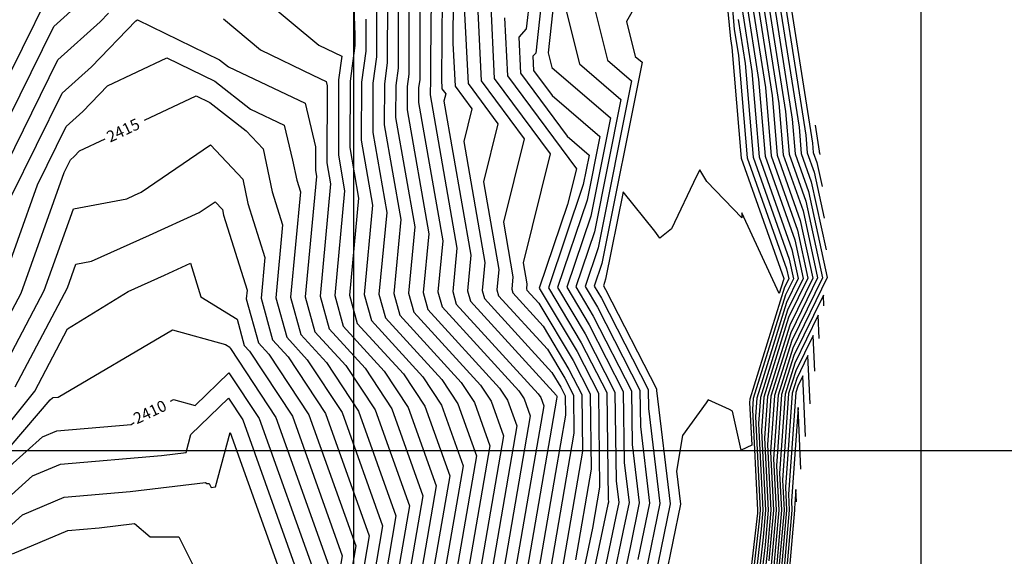
# Model space of a CAD drawing. Units: metres. Extents: x 229 to 782208, y 587 to 8555045.
# Drawn here: x 781271 to 781357, y 8554341 to 8554388 of the extents above; entities that cross this region are included whole.
import ezdxf

# ---------------------------------------------------------------- set-up
doc = ezdxf.new("R2010")
doc.units = ezdxf.units.M
doc.header["$LTSCALE"] = 10
doc.header["$MEASUREMENT"] = 0
for name, color, linetype in [('CONT-MJR', 32, 'Continuous'), ('CONT-MNR', 54, 'Continuous'), ('COORD_LIN', 8, 'Continuous')]:
    doc.layers.add(name, color=color, linetype=linetype)
doc.styles.add('L80', font='simplex', dxfattribs={"height": 0.508})

msp = doc.modelspace()

# ---------------------------------------------------------------- linework, layer by layer
at = {"layer": 'CONT-MJR'}
for p, q in [((781332.3173, 8554396.039), (781333.1871, 8554386.314)), ((781336.6603, 8554394.9372), (781339.2413, 8554378.5186)), ((781299.798, 8554393.7638), (781300.0905, 8554386.644)), ((781316.9297, 8554393.3049), (781316.0438, 8554385.0748)), ((781304.8506, 8554391.5005), (781304.8475, 8554383.2208)), ((781334.9237, 8554390.6256), (781336.2741, 8554382.0351)), ((781262.6923, 8554369.0796), (781273.1614, 8554390.3696)), ((781309.7328, 8554389.1258), (781310.0692, 8554382.3789)), ((781300.0905, 8554386.644), (781300.0901, 8554385.7379)), ((781333.1871, 8554386.314), (781333.307, 8554385.5515)), ((781300.0901, 8554385.7379), (781299.6606, 8554382.6017)), ((781333.307, 8554385.5515), (781334.1299, 8554375.7938)), ((781316.0438, 8554385.0748), (781315.7779, 8554384.7827)), ((781315.7779, 8554384.7827), (781315.8408, 8554383.5211)), ((781315.8408, 8554383.5211), (781317.4708, 8554381.3178)), ((781299.6606, 8554382.6017), (781299.6385, 8554376.7248)), ((781304.8475, 8554383.2208), (781304.6965, 8554382.1182)), ((781304.6965, 8554382.1182), (781304.6888, 8554380.052)), ((781310.0692, 8554382.3789), (781312.6989, 8554378.8242)), ((781336.2741, 8554382.0351), (781336.7826, 8554376.0059)), ((781281.5264, 8554379.1384), (781286.0916, 8554381.3001)), ((781286.0916, 8554381.3001), (781287.3007, 8554380.7112)), ((781317.4708, 8554381.3178), (781321.6732, 8554377.7011)), ((781287.3007, 8554380.7112), (781290.51, 8554378.2015)), ((781304.6888, 8554380.052), (781306.5966, 8554369.1171)), ((781312.6989, 8554378.8242), (781311.428, 8554373.6989)), ((781339.2413, 8554378.5186), (781339.4353, 8554376.2181)), ((781275.809, 8554376.4312), (781278.0618, 8554377.4979)), ((781290.51, 8554378.2015), (781292.0022, 8554376.6134)), ((781321.6732, 8554377.7011), (781320.5493, 8554372.0731)), ((781292.0022, 8554376.6134), (781292.806, 8554372.827)), ((781299.6385, 8554376.7248), (781300.4155, 8554372.2717)), ((781274.4654, 8554374.5309), (781275.0168, 8554375.6523)), ((781275.0168, 8554375.6523), (781275.3329, 8554375.9357)), ((781275.3329, 8554375.9357), (781275.809, 8554376.4312)), ((781334.1299, 8554375.7938), (781337.89, 8554365.1822)), ((781336.7826, 8554376.0059), (781339.1059, 8554369.4492)), ((781339.4353, 8554376.2181), (781340.3218, 8554373.7162)), ((781330.4841, 8554374.7668), (781330.2124, 8554374.2013)), ((781331.1092, 8554373.7453), (781330.4841, 8554374.7668)), ((781270.6504, 8554363.8916), (781274.4654, 8554374.5309)), ((781330.2124, 8554374.2013), (781328.0026, 8554369.5561)), ((781311.428, 8554373.6989), (781312.7778, 8554365.9624)), ((781334.205, 8554370.5409), (781331.1092, 8554373.7453)), ((781340.3218, 8554373.7162), (781341.6236, 8554367.7018)), ((781292.806, 8554372.827), (781293.7167, 8554369.9242)), ((781300.4155, 8554372.2717), (781299.6098, 8554363.7071)), ((781323.7299, 8554372.8115), (781322.1907, 8554365.1041)), ((781326.5236, 8554369.3652), (781323.7299, 8554372.8115)), ((781320.5493, 8554372.0731), (781317.9496, 8554364.3697)), ((781334.2064, 8554370.9741), (781334.205, 8554370.5409)), ((781337.5009, 8554363.856), (781334.2064, 8554370.9741)), ((781293.7167, 8554369.9242), (781293.1099, 8554363.4733)), ((781328.0026, 8554369.5561), (781326.9795, 8554368.7466)), ((781306.5966, 8554369.1171), (781306.1097, 8554363.9409)), ((781326.9795, 8554368.7466), (781326.5236, 8554369.3652)), ((781339.1059, 8554369.4492), (781340.0256, 8554365.2)), ((781312.7778, 8554365.9624), (781312.6096, 8554364.1747)), ((781317.9496, 8554364.3697), (781320.3879, 8554360.2917)), ((781322.1907, 8554365.1041), (781321.9942, 8554364.5216)), ((781321.9942, 8554364.5216), (781322.1785, 8554364.2132)), ((781337.8786, 8554365.0694), (781337.5009, 8554363.856)), ((781337.9034, 8554365.1202), (781337.8786, 8554365.0694)), ((781337.89, 8554365.1822), (781337.9034, 8554365.1202)), ((781340.0256, 8554365.2), (781338.3253, 8554361.7185)), ((781266.7029, 8554356.3929), (781270.6504, 8554363.8916)), ((781299.6098, 8554363.7071), (781300.2995, 8554361.2146)), ((781306.1097, 8554363.9409), (781306.5266, 8554362.4345)), ((781312.6096, 8554364.1747), (781312.7536, 8554363.6544)), ((781312.7536, 8554363.6544), (781317.0701, 8554358.9244)), ((781322.1785, 8554364.2132), (781326.6718, 8554355.4297)), ((781341.3849, 8554363.7176), (781338.772, 8554358.3676)), ((781341.4285, 8554362.7611), (781341.3849, 8554363.7176)), ((781293.1099, 8554363.4733), (781294.0725, 8554359.9947)), ((781306.5266, 8554362.4345), (781312.8465, 8554355.5091)), ((781300.2995, 8554361.2146), (781304.3687, 8554356.7555)), ((781338.3253, 8554361.7185), (781336.1452, 8554354.7142)), ((781320.3879, 8554360.2917), (781323.015, 8554355.1562)), ((781294.0725, 8554359.9947), (781295.891, 8554358.0019)), ((781317.0701, 8554358.9244), (781318.5972, 8554356.3702)), ((781338.772, 8554358.3676), (781337.7027, 8554354.9322)), ((781295.891, 8554358.0019), (781298.9552, 8554353.356)), ((781286.0173, 8554353.9724), (781288.9861, 8554356.8636)), ((781288.9861, 8554356.8636), (781291.6596, 8554352.8102)), ((781304.3687, 8554356.7555), (781306.2509, 8554353.9019)), ((781318.5972, 8554356.3702), (781319.3582, 8554354.8826)), ((781312.8465, 8554355.5091), (781313.5465, 8554354.4477)), ((781319.3582, 8554354.8826), (781319.4012, 8554351.5268)), ((781323.015, 8554355.1562), (781323.1152, 8554347.3316)), ((781326.6718, 8554355.4297), (781326.6737, 8554355.2823)), ((781326.6737, 8554355.2823), (781327.8744, 8554345.2874)), ((781337.7027, 8554354.9322), (781337.2544, 8554348.6305)), ((781283.8317, 8554354.3401), (781284.107, 8554354.5021)), ((781284.107, 8554354.5021), (781286.0173, 8554353.9724)), ((781313.5465, 8554354.4477), (781314.3619, 8554352.1595)), ((781336.1452, 8554354.7142), (781335.934, 8554351.7456)), ((781298.9552, 8554353.356), (781302.5242, 8554343.3399)), ((781306.2509, 8554353.9019), (781308.443, 8554347.7497)), ((781339.1636, 8554353.7913), (781338.5748, 8554345.5153)), ((781339.4118, 8554348.3486), (781339.1636, 8554353.7913)), ((781273.8187, 8554351.7405), (781280.3643, 8554352.301)), ((781280.3643, 8554352.301), (781280.6407, 8554352.4636)), ((781291.6596, 8554352.8102), (781296.6053, 8554338.9301)), ((781272.5389, 8554351.2), (781273.8187, 8554351.7405)), ((781314.3619, 8554352.1595), (781311.6674, 8554336.5981)), ((781319.4012, 8554351.5268), (781317.688, 8554341.5956)), ((781335.934, 8554351.7456), (781336.2881, 8554344.7263)), ((781269.6557, 8554348.6113), (781272.5389, 8554351.2)), ((781337.2544, 8554348.6305), (781337.4512, 8554344.7297)), ((781308.443, 8554347.7497), (781306.4795, 8554336.4101)), ((781323.1152, 8554347.3316), (781323.3448, 8554345.4205)), ((781323.3448, 8554345.4205), (781323.0558, 8554344.015)), ((781327.8744, 8554345.2874), (781326.3629, 8554337.9361)), ((781338.5748, 8554345.5153), (781338.6143, 8554344.7331)), ((781336.2881, 8554344.7263), (781336.0796, 8554342.361)), ((781337.4512, 8554344.7297), (781336.9327, 8554338.8468)), ((781338.6143, 8554344.7331), (781337.7859, 8554335.3325)), ((781323.0558, 8554344.015), (781321.4401, 8554336.3661)), ((781302.5242, 8554343.3399), (781301.2917, 8554336.222)), ((781336.0796, 8554342.361), (781335.1421, 8554334.2666)), ((781317.688, 8554341.5956), (781316.8552, 8554336.7862))]:
    msp.add_line(p, q, dxfattribs=at)
at = {"layer": 'CONT-MNR'}
for p, q in [((781337.3549, 8554396.6618), (781340.4281, 8554377.1121)), ((781332.7351, 8554396.1132), (781333.5345, 8554387.1763)), ((781337.0076, 8554395.7995), (781339.8347, 8554377.8154)), ((781336.313, 8554394.0748), (781338.6478, 8554379.2219)), ((781315.8336, 8554393.11), (781315.1991, 8554387.2147)), ((781318.0258, 8554393.4997), (781317.119, 8554385.0754)), ((781320.1481, 8554393.2402), (781322.346, 8554384.4488)), ((781335.9657, 8554393.2125), (781338.0544, 8554379.9252)), ((781288.789, 8554392.5317), (781296.9143, 8554385.7612)), ((781303.8992, 8554392.3252), (781303.8961, 8554383.7242)), ((781305.8421, 8554392.8088), (781305.801, 8554387.943)), ((781306.8209, 8554392.6046), (781306.7513, 8554384.3854)), ((781307.7996, 8554392.4004), (781307.7181, 8554382.7739)), ((781308.7783, 8554392.1963), (781308.7255, 8554385.9498)), ((781335.6183, 8554392.3502), (781337.461, 8554380.6285)), ((781310.777, 8554391.5614), (781311.2235, 8554382.6074)), ((781335.271, 8554391.4879), (781336.8676, 8554381.3318)), ((781302.9471, 8554390.9049), (781302.9446, 8554384.2276)), ((781273.5325, 8554387.4261), (781275.9269, 8554389.5727)), ((781312.0272, 8554389.8667), (781312.3778, 8554382.8358)), ((781334.5764, 8554389.7632), (781335.6807, 8554382.7384)), ((781301.9949, 8554389.4846), (781301.9931, 8554384.731)), ((781318.6335, 8554389.1578), (781319.8938, 8554384.117)), ((781324.889, 8554389.3591), (781324.0318, 8554387.8462)), ((781334.2291, 8554388.9009), (781335.0873, 8554383.4416)), ((781273.9036, 8554384.4827), (781277.6308, 8554387.8241)), ((781276.8648, 8554383.8613), (781280.7656, 8554387.9216)), ((781277.6308, 8554387.8241), (781278.3533, 8554388.5761)), ((781280.7656, 8554387.9216), (781280.9176, 8554387.9936)), ((781280.9176, 8554387.9936), (781288.1571, 8554384.468)), ((781288.4952, 8554388.0759), (781291.7579, 8554385.3571)), ((781301.0427, 8554388.0643), (781301.0416, 8554385.2345)), ((781305.801, 8554387.943), (781305.799, 8554382.7174)), ((781313.2774, 8554388.1721), (781313.5322, 8554383.0642)), ((781324.0318, 8554387.8462), (781324.7982, 8554384.7806)), ((781333.8818, 8554388.0386), (781334.4939, 8554384.1449)), ((781265.0469, 8554370.1698), (781273.5325, 8554387.4261)), ((781315.1991, 8554387.2147), (781314.5277, 8554386.4774)), ((781333.5345, 8554387.1763), (781333.9004, 8554384.8482)), ((781314.5277, 8554386.4774), (781314.6865, 8554383.2927)), ((781291.7579, 8554385.3571), (781296.3773, 8554383.1208)), ((781296.9143, 8554385.7612), (781298.9387, 8554384.7812)), ((781301.0416, 8554385.2345), (781300.6677, 8554382.505)), ((781308.7255, 8554385.9498), (781308.9149, 8554382.1505)), ((781267.4015, 8554371.2601), (781273.9036, 8554384.4827)), ((781278.2873, 8554382.1764), (781283.5046, 8554384.6468)), ((781283.5046, 8554384.6468), (781287.7289, 8554382.5896)), ((781288.1571, 8554384.468), (781288.9405, 8554383.8554)), ((781298.9387, 8554384.7812), (781298.6534, 8554382.6984)), ((781301.9931, 8554384.731), (781301.6749, 8554382.4083)), ((781306.7513, 8554384.3854), (781306.7505, 8554382.2139)), ((781317.119, 8554385.0754), (781317.4416, 8554383.7851)), ((781322.346, 8554384.4488), (781324.4747, 8554382.6168)), ((781324.7982, 8554384.7806), (781325.4086, 8554384.2553)), ((781333.9004, 8554384.8482), (781334.6604, 8554375.8362)), ((781274.2747, 8554381.5392), (781276.8648, 8554383.8613)), ((781288.9405, 8554383.8554), (781295.696, 8554380.6358)), ((781302.9446, 8554384.2276), (781302.6821, 8554382.3116)), ((781303.8961, 8554383.7242), (781303.6893, 8554382.2149)), ((781317.4416, 8554383.7851), (781322.6071, 8554379.3397)), ((781319.8938, 8554384.117), (781323.5409, 8554380.9782)), ((781325.4086, 8554384.2553), (781321.8624, 8554366.4979)), ((781334.4939, 8554384.1449), (781335.191, 8554375.8787)), ((781335.0873, 8554383.4416), (781335.7215, 8554375.9211)), ((781287.7289, 8554382.5896), (781290.8935, 8554380.1149)), ((781296.3773, 8554383.1208), (781297.5489, 8554382.5624)), ((781298.6534, 8554382.6984), (781298.6285, 8554376.0593)), ((781305.799, 8554382.7174), (781305.7037, 8554382.0215)), ((781307.7181, 8554382.7739), (781307.7606, 8554381.922)), ((781311.2235, 8554382.6074), (781315.0021, 8554377.4997)), ((781312.3778, 8554382.8358), (781317.3052, 8554376.1752)), ((781313.5322, 8554383.0642), (781319.6083, 8554374.8507)), ((781314.6865, 8554383.2927), (781318.8012, 8554377.7306)), ((781324.4747, 8554382.6168), (781321.5342, 8554367.8917)), ((781335.6807, 8554382.7384), (781336.252, 8554375.9635)), ((781276.0989, 8554379.8985), (781278.2873, 8554382.1764)), ((781297.5489, 8554382.5624), (781297.6438, 8554382.1649)), ((781297.6438, 8554382.1649), (781297.6184, 8554375.3939)), ((781300.6677, 8554382.505), (781300.6486, 8554377.3902)), ((781301.6749, 8554382.4083), (781301.6586, 8554378.0557)), ((781302.6821, 8554382.3116), (781302.6687, 8554378.7211)), ((781303.6893, 8554382.2149), (781303.6787, 8554379.3866)), ((781305.7037, 8554382.0215), (781305.6988, 8554380.7174)), ((781306.7109, 8554381.9248), (781306.7089, 8554381.3829)), ((781306.7505, 8554382.2139), (781306.7109, 8554381.9248)), ((781307.7606, 8554381.922), (781308.0926, 8554381.4732)), ((781308.9149, 8554382.1505), (781310.3958, 8554380.1487)), ((781269.7562, 8554372.3504), (781274.2747, 8554381.5392)), ((781306.7089, 8554381.3829), (781309.0691, 8554367.8552)), ((781308.0926, 8554381.4732), (781307.9321, 8554380.8261)), ((781323.5409, 8554380.9782), (781321.2059, 8554369.2855)), ((781336.8676, 8554381.3318), (781337.3131, 8554376.0484)), ((781290.8935, 8554380.1149), (781293.843, 8554378.7091)), ((781295.696, 8554380.6358), (781296.6161, 8554376.781)), ((781305.6988, 8554380.7174), (781307.8329, 8554368.4861)), ((781307.9321, 8554380.8261), (781310.3053, 8554367.2243)), ((781310.3958, 8554380.1487), (781309.6801, 8554377.2625)), ((781337.461, 8554380.6285), (781337.8437, 8554376.0908)), ((781274.6457, 8554378.5957), (781276.0989, 8554379.8985)), ((781303.6787, 8554379.3866), (781305.3604, 8554369.748)), ((781322.6071, 8554379.3397), (781320.8776, 8554370.6793)), ((781338.0544, 8554379.9252), (781338.3742, 8554376.1332)), ((781338.6478, 8554379.2219), (781338.9047, 8554376.1757)), ((781272.1108, 8554373.4406), (781274.6457, 8554378.5957)), ((781293.843, 8554378.7091), (781294.5828, 8554375.6099)), ((781302.6687, 8554378.7211), (781304.1242, 8554370.3789)), ((781300.6486, 8554377.3902), (781301.6517, 8554371.6408)), ((781301.6586, 8554378.0557), (781302.8879, 8554371.0099)), ((781315.0021, 8554377.4997), (781313.1759, 8554370.1352)), ((781318.8012, 8554377.7306), (781320.7394, 8554376.0626)), ((781339.8347, 8554377.8154), (781339.9658, 8554376.2605)), ((781281.2465, 8554372.7842), (781287.3631, 8554376.9576)), ((781287.3631, 8554376.9576), (781290.2033, 8554373.9349)), ((781296.6161, 8554376.781), (781296.6084, 8554374.7285)), ((781309.6801, 8554377.2625), (781311.5416, 8554366.5933)), ((781340.4281, 8554377.1121), (781340.4964, 8554376.303)), ((781298.6285, 8554376.0593), (781299.1792, 8554372.9027)), ((781317.3052, 8554376.1752), (781314.9238, 8554366.5716)), ((781320.7394, 8554376.0626), (781320.221, 8554373.4669)), ((781334.6604, 8554375.8362), (781338.1332, 8554366.0356)), ((781335.191, 8554375.8787), (781338.3764, 8554366.889)), ((781335.7215, 8554375.9211), (781338.6195, 8554367.7424)), ((781336.252, 8554375.9635), (781338.8627, 8554368.5958)), ((781337.3131, 8554376.0484), (781339.3491, 8554370.3026)), ((781337.8437, 8554376.0908), (781339.5923, 8554371.156)), ((781338.3742, 8554376.1332), (781339.8354, 8554372.0094)), ((781338.9047, 8554376.1757), (781340.0786, 8554372.8628)), ((781339.9658, 8554376.2605), (781340.565, 8554374.5696)), ((781340.4964, 8554376.303), (781340.8082, 8554375.4231)), ((781294.5828, 8554375.6099), (781294.9549, 8554373.857)), ((781297.6184, 8554375.3939), (781297.943, 8554373.5336)), ((781319.6083, 8554374.8507), (781318.8298, 8554371.7111)), ((781340.8082, 8554375.4231), (781341.266, 8554373.3078)), ((781290.2033, 8554373.9349), (781290.6571, 8554371.797)), ((781296.7068, 8554374.1645), (781295.7098, 8554363.5668)), ((781296.6084, 8554374.7285), (781296.7068, 8554374.1645)), ((781340.565, 8554374.5696), (781341.4448, 8554370.5048)), ((781268.6057, 8554363.6659), (781272.1108, 8554373.4406)), ((781294.9549, 8554373.857), (781295.2837, 8554372.8091)), ((781297.943, 8554373.5336), (781297.0098, 8554363.6136)), ((781320.221, 8554373.4669), (781317.1407, 8554364.3394)), ((781275.2757, 8554371.3144), (781279.9798, 8554372.2114)), ((781279.9798, 8554372.2114), (781280.6638, 8554372.5176)), ((781280.6638, 8554372.5176), (781281.2465, 8554372.7842)), ((781295.2837, 8554372.8091), (781294.4099, 8554363.52)), ((781299.1792, 8554372.9027), (781298.3098, 8554363.6603)), ((781340.0786, 8554372.8628), (781341.7234, 8554365.2639)), ((781272.695, 8554364.1174), (781275.2757, 8554371.3144)), ((781286.3533, 8554370.993), (781287.7539, 8554371.9487)), ((781287.7539, 8554371.9487), (781288.4043, 8554371.2565)), ((781290.6571, 8554371.797), (781292.1497, 8554367.0394)), ((781301.6517, 8554371.6408), (781300.9098, 8554363.7538)), ((781318.8298, 8554371.7111), (781316.3318, 8554364.309)), ((781339.8354, 8554372.0094), (781341.299, 8554365.2479)), ((781281.9872, 8554368.9958), (781286.3533, 8554370.993)), ((781288.4043, 8554371.2565), (781288.5082, 8554370.7669)), ((781288.5082, 8554370.7669), (781290.5828, 8554364.1546)), ((781302.8879, 8554371.0099), (781302.2098, 8554363.8006)), ((781320.8776, 8554370.6793), (781318.7585, 8554364.4001)), ((781339.5923, 8554371.156), (781340.8745, 8554365.232)), ((781304.1242, 8554370.3789), (781303.5097, 8554363.8473)), ((781305.3604, 8554369.748), (781304.8097, 8554363.8941)), ((781313.1759, 8554370.1352), (781314.014, 8554365.3315)), ((781339.3491, 8554370.3026), (781340.4501, 8554365.216)), ((781276.8616, 8554366.7008), (781281.9872, 8554368.9958)), ((781321.2059, 8554369.2855), (781319.5674, 8554364.4305)), ((781307.8329, 8554368.4861), (781307.4097, 8554363.9876)), ((781309.0691, 8554367.8552), (781308.7097, 8554364.0344)), ((781321.5342, 8554367.8917), (781320.3763, 8554364.4608)), ((781338.8627, 8554368.5958), (781339.6012, 8554365.1841)), ((781292.1497, 8554367.0394), (781291.8099, 8554363.4265)), ((781310.3053, 8554367.2243), (781310.0097, 8554364.0811)), ((781338.6195, 8554367.7424), (781339.1767, 8554365.1681)), ((781274.7397, 8554364.3432), (781275.4914, 8554366.4396)), ((781275.4914, 8554366.4396), (781276.8616, 8554366.7008)), ((781283.3106, 8554365.474), (781285.5976, 8554366.5201)), ((781285.5976, 8554366.5201), (781286.4993, 8554363.5675)), ((781311.5416, 8554366.5933), (781311.3097, 8554364.1279)), ((781314.9238, 8554366.5716), (781315.2503, 8554364.7005)), ((781321.8624, 8554366.4979), (781321.1853, 8554364.4912)), ((781338.3764, 8554366.889), (781338.7523, 8554365.1521)), ((781280.1122, 8554364.0419), (781283.3106, 8554365.474)), ((781314.014, 8554365.3315), (781313.9096, 8554364.2214)), ((781338.1332, 8554366.0356), (781338.3279, 8554365.1362)), ((781340.4501, 8554365.216), (781338.4146, 8554361.0483)), ((781340.8745, 8554365.232), (781338.504, 8554360.3781)), ((781341.299, 8554365.2479), (781338.5933, 8554359.708)), ((781341.7234, 8554365.2639), (781338.6827, 8554359.0378)), ((781270.1506, 8554355.6258), (781274.7397, 8554364.3432)), ((781315.2503, 8554364.7005), (781315.2096, 8554364.2682)), ((781318.7585, 8554364.4001), (781320.746, 8554361.076)), ((781319.5674, 8554364.4305), (781321.1041, 8554361.8603)), ((781320.3763, 8554364.4608), (781321.4623, 8554362.6446)), ((781321.1853, 8554364.4912), (781321.8204, 8554363.4289)), ((781337.968, 8554364.3992), (781334.8991, 8554354.5398)), ((781338.3279, 8554365.1362), (781337.968, 8554364.3992)), ((781338.7523, 8554365.1521), (781338.0573, 8554363.729)), ((781339.1767, 8554365.1681), (781338.1466, 8554363.0589)), ((781339.6012, 8554365.1841), (781338.236, 8554362.3887)), ((781268.4267, 8554356.0094), (781272.695, 8554364.1174)), ((781274.7636, 8554360.7305), (781280.1122, 8554364.0419)), ((781286.4993, 8554363.5675), (781289.6967, 8554361.574)), ((781290.5828, 8554364.1546), (781290.5099, 8554363.3798)), ((781294.4099, 8554363.52), (781295.3179, 8554360.2387)), ((781295.7098, 8554363.5668), (781296.5633, 8554360.4826)), ((781297.0098, 8554363.6136), (781297.8087, 8554360.7266)), ((781298.3098, 8554363.6603), (781299.0541, 8554360.9706)), ((781300.9098, 8554363.7538), (781301.5449, 8554361.4586)), ((781302.2098, 8554363.8006), (781302.7903, 8554361.7025)), ((781303.5097, 8554363.8473), (781304.0357, 8554361.9465)), ((781304.8097, 8554363.8941), (781305.2811, 8554362.1905)), ((781307.4097, 8554363.9876), (781307.772, 8554362.6785)), ((781308.7097, 8554364.0344), (781309.0174, 8554362.9224)), ((781310.0097, 8554364.0811), (781310.2628, 8554363.1664)), ((781311.3097, 8554364.1279), (781311.5082, 8554363.4104)), ((781313.9096, 8554364.2214), (781313.999, 8554363.8984)), ((781313.999, 8554363.8984), (781316.6792, 8554360.9614)), ((781315.2096, 8554364.2682), (781315.2444, 8554364.1423)), ((781315.2444, 8554364.1423), (781316.2884, 8554362.9984)), ((781316.3318, 8554364.309), (781319.6716, 8554358.7231)), ((781317.1407, 8554364.3394), (781320.0297, 8554359.5074)), ((781338.0573, 8554363.729), (781335.2106, 8554354.5834)), ((781290.5099, 8554363.3798), (781291.5816, 8554359.5067)), ((781291.8099, 8554363.4265), (781292.827, 8554359.7507)), ((781307.772, 8554362.6785), (781314.542, 8554355.2598)), ((781309.0174, 8554362.9224), (781316.2376, 8554355.0106)), ((781310.2628, 8554363.1664), (781317.8518, 8554354.8504)), ((781311.5082, 8554363.4104), (781317.4609, 8554356.8874)), ((781316.2884, 8554362.9984), (781319.3135, 8554357.9388)), ((781321.4623, 8554362.6446), (781325.2091, 8554355.3203)), ((781321.8204, 8554363.4289), (781325.9404, 8554355.375)), ((781338.1466, 8554363.0589), (781335.5221, 8554354.627)), ((781304.0357, 8554361.9465), (781309.4554, 8554356.0077)), ((781305.2811, 8554362.1905), (781311.1509, 8554355.7584)), ((781321.1041, 8554361.8603), (781324.4777, 8554355.2656)), ((781338.236, 8554362.3887), (781335.8336, 8554354.6706)), ((781340.9313, 8554361.9359), (781338.8613, 8554357.6974)), ((781341.0252, 8554359.8786), (781340.9313, 8554361.9359)), ((781289.6967, 8554361.574), (781290.3362, 8554359.2627)), ((781299.0541, 8554360.9706), (781302.6732, 8554357.0048)), ((781301.5449, 8554361.4586), (781306.0643, 8554356.5062)), ((781302.7903, 8554361.7025), (781307.7598, 8554356.257)), ((781316.6792, 8554360.9614), (781318.9554, 8554357.1545)), ((781320.746, 8554361.076), (781323.7464, 8554355.2109)), ((781338.4146, 8554361.0483), (781336.4567, 8554354.7578)), ((781271.8745, 8554355.2423), (781274.7636, 8554360.7305)), ((781273.9326, 8554354.7146), (781284.0189, 8554360.6462)), ((781284.0189, 8554360.6462), (781288.6643, 8554359.3582)), ((781295.3179, 8554360.2387), (781297.5866, 8554357.7526)), ((781296.5633, 8554360.4826), (781299.2821, 8554357.5034)), ((781297.8087, 8554360.7266), (781300.9777, 8554357.2541)), ((781338.504, 8554360.3781), (781336.7682, 8554354.8014)), ((781340.4778, 8554360.1541), (781338.9507, 8554357.0272)), ((781340.6218, 8554356.9961), (781340.4778, 8554360.1541)), ((781288.6643, 8554359.3582), (781289.0662, 8554359.1077)), ((781290.3362, 8554359.2627), (781290.8044, 8554358.7497)), ((781291.5816, 8554359.5067), (781292.4999, 8554358.5005)), ((781292.827, 8554359.7507), (781294.1955, 8554358.2512)), ((781320.0297, 8554359.5074), (781322.2837, 8554355.1014)), ((781338.5933, 8554359.708), (781337.0797, 8554354.845)), ((781289.0662, 8554359.1077), (781289.0908, 8554359.0188)), ((781289.0908, 8554359.0188), (781289.1088, 8554358.999)), ((781289.1088, 8554358.999), (781293.1187, 8554352.9194)), ((781290.8044, 8554358.7497), (781294.5778, 8554353.0285)), ((781292.4999, 8554358.5005), (781296.037, 8554353.1377)), ((781319.6716, 8554358.7231), (781321.5523, 8554355.0467)), ((781338.6827, 8554359.0378), (781337.3912, 8554354.8886)), ((781340.0243, 8554358.3723), (781339.04, 8554356.357)), ((781340.2185, 8554354.1136), (781340.0243, 8554358.3723)), ((781294.1955, 8554358.2512), (781297.4961, 8554353.2469)), ((781297.5866, 8554357.7526), (781300.4143, 8554353.4652)), ((781299.2821, 8554357.5034), (781301.8735, 8554353.5744)), ((781319.3135, 8554357.9388), (781320.8209, 8554354.992)), ((781338.8613, 8554357.6974), (781338.0142, 8554354.9758)), ((781300.9777, 8554357.2541), (781303.3326, 8554353.6836)), ((781302.6732, 8554357.0048), (781304.7917, 8554353.7927)), ((781317.4609, 8554356.8874), (781318.2391, 8554355.5859)), ((781318.9554, 8554357.1545), (781320.0896, 8554354.9373)), ((781338.9507, 8554357.0272), (781338.3257, 8554355.0194)), ((781339.5707, 8554356.5906), (781339.1294, 8554355.6869)), ((781339.8151, 8554351.2311), (781339.5707, 8554356.5906)), ((781306.0643, 8554356.5062), (781307.71, 8554354.0111)), ((781307.7598, 8554356.257), (781309.1691, 8554354.1202)), ((781309.4554, 8554356.0077), (781310.6283, 8554354.2294)), ((781311.1509, 8554355.7584), (781312.0874, 8554354.3386)), ((781339.04, 8554356.357), (781338.6372, 8554355.063)), ((781339.1294, 8554355.6869), (781338.9487, 8554355.1066)), ((781263.4583, 8554344.731), (781271.8745, 8554355.2423)), ((781314.542, 8554355.2598), (781315.0056, 8554354.5569)), ((781316.2376, 8554355.0106), (781316.4648, 8554354.6661)), ((781317.8518, 8554354.8504), (781317.881, 8554354.8016)), ((781317.881, 8554354.8016), (781317.8955, 8554354.7731)), ((781318.2391, 8554355.5859), (781318.6269, 8554354.8279)), ((781318.6269, 8554354.8279), (781318.6488, 8554353.1179)), ((781320.0896, 8554354.9373), (781320.1536, 8554349.9357)), ((781320.8209, 8554354.992), (781320.9061, 8554348.3446)), ((781321.5523, 8554355.0467), (781321.6585, 8554346.7535)), ((781322.2837, 8554355.1014), (781322.4035, 8554345.7414)), ((781323.7464, 8554355.2109), (781323.8269, 8554348.9217)), ((781324.4777, 8554355.2656), (781324.5386, 8554350.5119)), ((781325.2091, 8554355.3203), (781325.2503, 8554352.102)), ((781325.9404, 8554355.375), (781325.962, 8554353.6922)), ((781336.7682, 8554354.8014), (781336.4621, 8554350.4996)), ((781337.0797, 8554354.845), (781336.7262, 8554349.8765)), ((781337.3912, 8554354.8886), (781336.9903, 8554349.2535)), ((781338.0142, 8554354.9758), (781337.5185, 8554348.0074)), ((781338.3257, 8554355.0194), (781337.7826, 8554347.3844)), ((781338.6372, 8554355.063), (781338.0467, 8554346.7614)), ((781338.9487, 8554355.1066), (781338.3107, 8554346.1383)), ((781262.8965, 8554342.3885), (781273.2227, 8554354.47)), ((781273.2227, 8554354.47), (781273.4139, 8554354.6416)), ((781273.4139, 8554354.6416), (781273.4987, 8554354.6775)), ((781273.4987, 8554354.6775), (781273.9326, 8554354.7146)), ((781285.6278, 8554351.414), (781288.9289, 8554354.6289)), ((781288.9289, 8554354.6289), (781290.2004, 8554352.701)), ((781307.71, 8554354.0111), (781309.6268, 8554348.6317)), ((781309.1691, 8554354.1202), (781310.8106, 8554349.5136)), ((781310.6283, 8554354.2294), (781311.9943, 8554350.3956)), ((781312.0874, 8554354.3386), (781313.1781, 8554351.2776)), ((781317.8636, 8554354.519), (781314.7801, 8554336.711)), ((781315.0056, 8554354.5569), (781315.5456, 8554353.0415)), ((781316.4648, 8554354.6661), (781316.7294, 8554353.9234)), ((781317.8963, 8554354.7089), (781317.8636, 8554354.519)), ((781317.8955, 8554354.7731), (781317.8963, 8554354.7089)), ((781331.0564, 8554354.2169), (781328.9601, 8554351.3186)), ((781331.2259, 8554354.473), (781331.0564, 8554354.2169)), ((781333.1045, 8554353.6169), (781331.2259, 8554354.473)), ((781334.8991, 8554354.5398), (781334.8776, 8554354.2378)), ((781334.8776, 8554354.2378), (781335.0686, 8554350.4525)), ((781335.2106, 8554354.5834), (781335.1417, 8554353.6147)), ((781335.5221, 8554354.627), (781335.4058, 8554352.9917)), ((781335.8336, 8554354.6706), (781335.6699, 8554352.3687)), ((781336.4567, 8554354.7578), (781336.1981, 8554351.1226)), ((781296.037, 8554353.1377), (781300.1566, 8554341.576)), ((781297.4961, 8554353.2469), (781301.3404, 8554342.458)), ((781300.4143, 8554353.4652), (781303.7079, 8554344.2219)), ((781301.8735, 8554353.5744), (781304.8917, 8554345.1038)), ((781303.3326, 8554353.6836), (781306.0755, 8554345.9858)), ((781304.7917, 8554353.7927), (781307.2592, 8554346.8678)), ((781316.7294, 8554353.9234), (781313.7425, 8554336.6733)), ((781318.6488, 8554353.1179), (781317.7758, 8554348.0573)), ((781325.962, 8554353.6922), (781326.9685, 8554345.314)), ((781333.3661, 8554353.4812), (781333.1045, 8554353.6169)), ((781334.1315, 8554350.018), (781333.3661, 8554353.4812)), ((781335.1417, 8554353.6147), (781335.5902, 8554344.7242)), ((781290.2004, 8554352.701), (781295.4216, 8554338.0482)), ((781293.1187, 8554352.9194), (781297.7891, 8554339.8121)), ((781294.5778, 8554353.0285), (781298.9729, 8554340.694)), ((781315.5456, 8554353.0415), (781312.7049, 8554336.6357)), ((781335.4058, 8554352.9917), (781335.8228, 8554344.7249)), ((781335.6699, 8554352.3687), (781336.0555, 8554344.7256)), ((781285.1964, 8554349.8277), (781285.6278, 8554351.414)), ((781287.7993, 8554346.8029), (781289.101, 8554351.5824)), ((781289.101, 8554351.5824), (781294.2378, 8554337.1662)), ((781325.2503, 8554352.102), (781326.0626, 8554345.3406)), ((781313.1781, 8554351.2776), (781310.6298, 8554336.5605)), ((781324.5386, 8554350.5119), (781325.1566, 8554345.3673)), ((781328.9601, 8554351.3186), (781328.4296, 8554348.1802)), ((781336.1981, 8554351.1226), (781336.5207, 8554344.727)), ((781336.4621, 8554350.4996), (781336.7533, 8554344.7277)), ((781283.0308, 8554349.565), (781285.1964, 8554349.8277)), ((781311.9943, 8554350.3956), (781309.5922, 8554336.5229)), ((781320.1536, 8554349.9357), (781318.0159, 8554337.5437)), ((781335.0686, 8554350.4525), (781334.1315, 8554350.018)), ((781336.7262, 8554349.8765), (781336.9859, 8554344.7284)), ((781271.6639, 8554347.7584), (781274.1387, 8554348.8035)), ((781274.1387, 8554348.8035), (781283.0308, 8554349.565)), ((781310.8106, 8554349.5136), (781308.5547, 8554336.4853)), ((781323.8269, 8554348.9217), (781324.2507, 8554345.3939)), ((781336.9903, 8554349.2535), (781337.2186, 8554344.729)), ((781309.6268, 8554348.6317), (781307.5171, 8554336.4477)), ((781317.7758, 8554348.0573), (781315.8176, 8554336.7486)), ((781320.9061, 8554348.3446), (781319.5269, 8554340.35)), ((781328.4296, 8554348.1802), (781328.7803, 8554345.2607)), ((781337.5185, 8554348.0074), (781337.6838, 8554344.7304)), ((781266.0886, 8554342.7527), (781271.6639, 8554347.7584)), ((781280.2793, 8554346.365), (781286.9185, 8554347.1705)), ((781286.9185, 8554347.1705), (781287.0331, 8554347.073)), ((781287.0331, 8554347.073), (781287.2468, 8554347.0718)), ((781287.2468, 8554347.0718), (781287.4186, 8554346.7327)), ((781337.7826, 8554347.3844), (781337.9164, 8554344.7311)), ((781274.4586, 8554345.8666), (781280.2793, 8554346.365)), ((781287.4186, 8554346.7327), (781287.7993, 8554346.8029)), ((781307.2592, 8554346.8678), (781305.442, 8554336.3725)), ((781321.6585, 8554346.7535), (781321.038, 8554343.1564)), ((781338.0467, 8554346.7614), (781338.149, 8554344.7318)), ((781338.3107, 8554346.1383), (781338.3817, 8554344.7325)), ((781338.9582, 8554346.5686), (781338.8389, 8554344.8923)), ((781339.0084, 8554345.4662), (781338.9582, 8554346.5686)), ((781270.789, 8554344.3168), (781274.4586, 8554345.8666)), ((781306.0755, 8554345.9858), (781304.4044, 8554336.3349)), ((781322.4389, 8554345.4472), (781322.3944, 8554345.2307)), ((781322.4035, 8554345.7414), (781322.4389, 8554345.4472)), ((781324.2507, 8554345.3939), (781323.7172, 8554342.7992)), ((781325.1566, 8554345.3673), (781324.3786, 8554341.5834)), ((781326.0626, 8554345.3406), (781325.0401, 8554340.3677)), ((781326.9685, 8554345.314), (781325.7015, 8554339.1519)), ((781328.7803, 8554345.2607), (781327.0243, 8554336.7204)), ((781304.8917, 8554345.1038), (781303.3668, 8554336.2973)), ((781322.3944, 8554345.2307), (781320.544, 8554336.4712)), ((781335.5678, 8554344.4696), (781334.8351, 8554338.1436)), ((781335.5902, 8554344.7242), (781335.5678, 8554344.4696)), ((781335.8228, 8554344.7249), (781335.7384, 8554343.7667)), ((781336.0555, 8554344.7256), (781335.909, 8554343.0639)), ((781336.5207, 8554344.727), (781336.2503, 8554341.6582)), ((781336.7533, 8554344.7277), (781336.4209, 8554340.9553)), ((781336.9859, 8554344.7284), (781336.5915, 8554340.2525)), ((781337.2186, 8554344.729), (781336.7621, 8554339.5496)), ((781337.6838, 8554344.7304), (781337.1034, 8554338.1439)), ((781337.9164, 8554344.7311), (781337.274, 8554337.4411)), ((781338.149, 8554344.7318), (781337.4446, 8554336.7382)), ((781338.3817, 8554344.7325), (781337.6152, 8554336.0354)), ((781338.8469, 8554344.7338), (781337.9565, 8554334.6297)), ((781338.8389, 8554344.8923), (781338.8469, 8554344.7338)), ((781267.0414, 8554340.9521), (781270.789, 8554344.3168)), ((781277.5277, 8554343.165), (781280.6634, 8554343.5454)), ((781280.6634, 8554343.5454), (781282.0234, 8554342.3888)), ((781303.7079, 8554344.2219), (781302.3293, 8554336.2596)), ((781335.7384, 8554343.7667), (781334.6415, 8554334.2963)), ((781269.914, 8554340.8752), (781274.7786, 8554342.9296)), ((781274.7786, 8554342.9296), (781277.5277, 8554343.165)), ((781321.038, 8554343.1564), (781319.648, 8554336.5764)), ((781323.7172, 8554342.7992), (781322.3361, 8554336.261)), ((781335.909, 8554343.0639), (781334.8918, 8554334.2814)), ((781282.0234, 8554342.3888), (781284.5593, 8554342.3746)), ((781284.5593, 8554342.3746), (781286.5994, 8554338.3488)), ((781301.3404, 8554342.458), (781300.2541, 8554336.1844)), ((781300.1566, 8554341.576), (781299.2166, 8554336.1468)), ((781324.3786, 8554341.5834), (781323.2321, 8554336.1558)), ((781336.2503, 8554341.6582), (781335.3924, 8554334.2518)), ((781336.4209, 8554340.9553), (781335.6427, 8554334.2369)), ((781298.9729, 8554340.694), (781298.179, 8554336.1092))]:
    msp.add_line(p, q, dxfattribs=at)
msp.add_lwpolyline([(781340.6614, 8554378.7), (781341.0216, 8554376.4088), (781341.0269, 8554376.3454), (781341.0513, 8554376.2765), (781341.0872, 8554376.1107)], dxfattribs=at)
at = {"layer": 'COORD_LIN'}
for p, q in [((781300, 8554181.9267), (781300, 8554621.7924)), ((781350, 8554192.8857), (781350, 8554598.2634)), ((781128.6719, 8554350), (781423.9348, 8554350))]:
    msp.add_line(p, q, dxfattribs=at)

# ---------------------------------------------------------------- texts
at = {"layer": 'CONT-MJR', "color": 7, "style": 'L80'}
for s, p in [('2415', (781278.5017, 8554377.153)), ('2410', (781280.8624, 8554352.2982))]:
    msp.add_text(s, height=1, rotation=25.337793, dxfattribs=at).set_placement(p)

doc.saveas('drawing.dxf')
